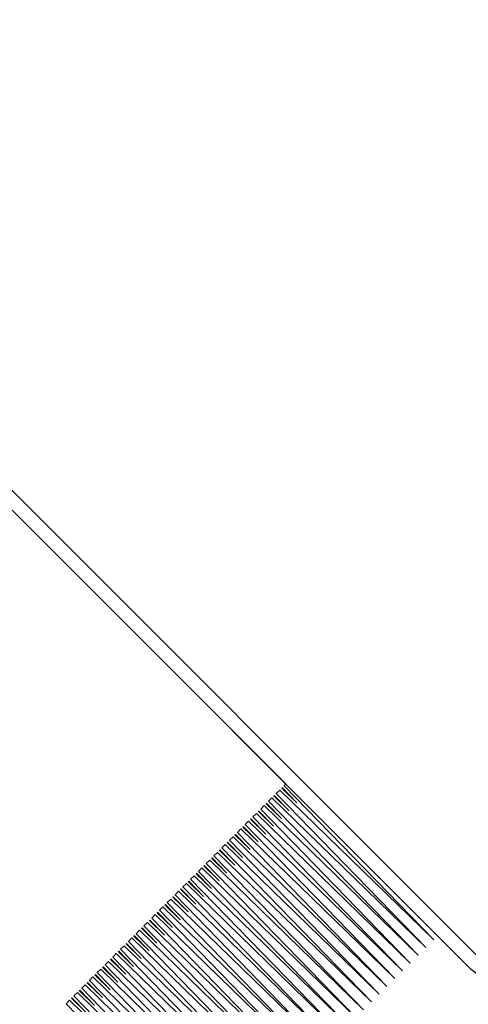
# Model space of a CAD drawing. Units: inches. Extents: x -0.11 to 3.51, y -1.75 to 3.71.
# Drawn here: x 1.46 to 2.28, y -0.8 to 0.99 of the extents above; entities that cross this region are included whole.
import ezdxf

# ---------------------------------------------------------------- set-up
doc = ezdxf.new("R2010")
doc.units = ezdxf.units.IN
doc.header["$LTSCALE"] = 0.5
doc.header["$MEASUREMENT"] = 0
for name, color, linetype, lineweight in [('Housing Endcap', 7, 'Continuous', 25), ('Shade Fabric', 7, 'Continuous', 20), ('System', 7, 'Continuous', 30)]:
    doc.layers.add(name, color=color, linetype=linetype, lineweight=lineweight)

# ---------------------------------------------------------------- blocks, each defined once
blk = doc.blocks.new('Fabric 085752')
at = {"layer": 'Shade Fabric', "extrusion": (1, 0, -2e-16)}
for p, q in [((1.947, -0.3989), (1.2399, 0.3082)), ((1.9297, -0.4162), (1.936, -0.4099)), ((1.936, -0.4099), (2.2157, -0.6818)), ((1.9395, -0.4064), (1.9403, -0.4056)), ((1.9395, -0.4064), (1.9673, -0.4334)), ((1.9673, -0.4334), (1.9403, -0.4056)), ((1.9438, -0.4021), (1.947, -0.3989)), ((2.2157, -0.6818), (1.9438, -0.4021)), ((1.9155, -0.4304), (1.9218, -0.4241)), ((1.9218, -0.4241), (2.2015, -0.6959)), ((1.9254, -0.4205), (1.9261, -0.4198)), ((1.9254, -0.4205), (1.9531, -0.4475)), ((1.9531, -0.4475), (1.9261, -0.4198)), ((2.2015, -0.6959), (1.9297, -0.4162)), ((1.9014, -0.4445), (1.9077, -0.4382)), ((2.1732, -0.7242), (1.9014, -0.4445)), ((1.9077, -0.4382), (2.1874, -0.7101)), ((1.9112, -0.4347), (1.912, -0.4339)), ((1.9112, -0.4347), (1.939, -0.4617)), ((1.939, -0.4617), (1.912, -0.4339)), ((2.1874, -0.7101), (1.9155, -0.4304)), ((1.8829, -0.463), (1.8837, -0.4622)), ((1.8829, -0.463), (1.9107, -0.4899)), ((1.9107, -0.4899), (1.8837, -0.4622)), ((1.8872, -0.4586), (1.8935, -0.4523)), ((2.1591, -0.7383), (1.8872, -0.4586)), ((1.8935, -0.4523), (2.1732, -0.7242)), ((1.8971, -0.4488), (1.8979, -0.448)), ((1.8971, -0.4488), (1.9248, -0.4758)), ((1.9248, -0.4758), (1.8979, -0.448)), ((1.859, -0.4869), (1.8653, -0.4806)), ((1.8653, -0.4806), (2.145, -0.7525)), ((1.8688, -0.4771), (1.8696, -0.4763)), ((1.8688, -0.4771), (1.8966, -0.5041)), ((1.8966, -0.5041), (1.8696, -0.4763)), ((1.8731, -0.4728), (1.8794, -0.4665)), ((2.145, -0.7525), (1.8731, -0.4728)), ((1.8794, -0.4665), (2.1591, -0.7383)), ((1.8448, -0.5011), (1.8511, -0.4948)), ((1.8511, -0.4948), (2.1308, -0.7666)), ((1.8546, -0.4912), (1.8554, -0.4905)), ((1.8546, -0.4912), (1.8824, -0.5182)), ((1.8824, -0.5182), (1.8554, -0.4905)), ((2.1308, -0.7666), (1.859, -0.4869)), ((1.8307, -0.5152), (1.837, -0.5089)), ((2.1025, -0.7949), (1.8307, -0.5152)), ((1.837, -0.5089), (2.1167, -0.7808)), ((1.8405, -0.5054), (1.8413, -0.5046)), ((1.8405, -0.5054), (1.8683, -0.5324)), ((1.8683, -0.5324), (1.8413, -0.5046)), ((2.1167, -0.7808), (1.8448, -0.5011)), ((1.8122, -0.5337), (1.813, -0.5329)), ((1.8122, -0.5337), (1.84, -0.5607)), ((1.84, -0.5607), (1.813, -0.5329)), ((1.8165, -0.5294), (1.8228, -0.5231)), ((2.0884, -0.809), (1.8165, -0.5294)), ((1.8228, -0.5231), (2.1025, -0.7949)), ((1.8264, -0.5195), (1.8271, -0.5187)), ((1.8264, -0.5195), (1.8541, -0.5465)), ((1.8541, -0.5465), (1.8271, -0.5187)), ((1.7883, -0.5576), (1.7945, -0.5513)), ((1.7945, -0.5513), (2.0742, -0.8232)), ((1.7981, -0.5478), (1.7989, -0.547)), ((1.7981, -0.5478), (1.8258, -0.5748)), ((1.8258, -0.5748), (1.7989, -0.547)), ((1.8024, -0.5435), (1.8087, -0.5372)), ((2.0742, -0.8232), (1.8024, -0.5435)), ((1.8087, -0.5372), (2.0884, -0.809)), ((1.7741, -0.5718), (1.7804, -0.5655)), ((2.046, -0.8515), (1.7741, -0.5718)), ((1.7804, -0.5655), (2.0601, -0.8373)), ((1.7839, -0.562), (1.7847, -0.5612)), ((1.7839, -0.562), (1.8117, -0.5889)), ((1.8117, -0.5889), (1.7847, -0.5612)), ((2.0601, -0.8373), (1.7883, -0.5576)), ((1.7557, -0.5902), (1.7564, -0.5895)), ((1.7834, -0.6172), (1.7564, -0.5895)), ((1.76, -0.5859), (1.7663, -0.5796)), ((2.0318, -0.8656), (1.76, -0.5859)), ((1.7663, -0.5796), (2.046, -0.8515)), ((1.7698, -0.5761), (1.7706, -0.5753)), ((1.7698, -0.5761), (1.7976, -0.6031)), ((1.7976, -0.6031), (1.7706, -0.5753)), ((1.7317, -0.6142), (1.738, -0.6079)), ((1.738, -0.6079), (2.0177, -0.8798)), ((1.7415, -0.6044), (1.7423, -0.6036)), ((1.7415, -0.6044), (1.7693, -0.6314)), ((1.7693, -0.6314), (1.7423, -0.6036)), ((1.7458, -0.6001), (1.7521, -0.5938)), ((2.0177, -0.8798), (1.7458, -0.6001)), ((1.7521, -0.5938), (2.0318, -0.8656)), ((1.7557, -0.5902), (1.7834, -0.6172)), ((1.7175, -0.6283), (1.7238, -0.6221)), ((1.7238, -0.6221), (2.0035, -0.8939)), ((1.7274, -0.6185), (1.7281, -0.6177)), ((1.7274, -0.6185), (1.7551, -0.6455)), ((1.7551, -0.6455), (1.7281, -0.6177)), ((2.0035, -0.8939), (1.7317, -0.6142)), ((1.7034, -0.6425), (1.7097, -0.6362)), ((1.9752, -0.9222), (1.7034, -0.6425)), ((1.7097, -0.6362), (1.9894, -0.908)), ((1.7132, -0.6327), (1.714, -0.6319)), ((1.7132, -0.6327), (1.741, -0.6596)), ((1.741, -0.6596), (1.714, -0.6319)), ((1.9894, -0.908), (1.7175, -0.6283)), ((1.6849, -0.6609), (1.6857, -0.6602)), ((1.6849, -0.6609), (1.7127, -0.6879)), ((1.7127, -0.6879), (1.6857, -0.6602)), ((1.6893, -0.6566), (1.6955, -0.6503)), ((1.9611, -0.9363), (1.6893, -0.6566)), ((1.6955, -0.6503), (1.9752, -0.9222)), ((1.6991, -0.6468), (1.6999, -0.646)), ((1.6991, -0.6468), (1.7268, -0.6738)), ((1.7268, -0.6738), (1.6999, -0.646)), ((1.661, -0.6849), (1.6673, -0.6786)), ((1.6673, -0.6786), (1.947, -0.9505)), ((1.6708, -0.6751), (1.6716, -0.6743)), ((1.6708, -0.6751), (1.6986, -0.7021)), ((1.6986, -0.7021), (1.6716, -0.6743)), ((1.6751, -0.6708), (1.6814, -0.6645)), ((1.947, -0.9505), (1.6751, -0.6708)), ((1.6814, -0.6645), (1.9611, -0.9363)), ((1.6468, -0.6991), (1.6531, -0.6928)), ((1.6531, -0.6928), (1.9328, -0.9646)), ((1.6567, -0.6892), (1.6574, -0.6885)), ((1.6567, -0.6892), (1.6844, -0.7162)), ((1.6844, -0.7162), (1.6574, -0.6885)), ((1.9328, -0.9646), (1.661, -0.6849)), ((1.6327, -0.7132), (1.639, -0.7069)), ((1.9045, -0.9929), (1.6327, -0.7132)), ((1.639, -0.7069), (1.9187, -0.9788)), ((1.6425, -0.7034), (1.6433, -0.7026)), ((1.6425, -0.7034), (1.6703, -0.7304)), ((1.6703, -0.7304), (1.6433, -0.7026)), ((1.9187, -0.9788), (1.6468, -0.6991)), ((1.6142, -0.7317), (1.615, -0.7309)), ((1.6142, -0.7317), (1.642, -0.7586)), ((1.642, -0.7586), (1.615, -0.7309)), ((1.6185, -0.7273), (1.6248, -0.7211)), ((1.8904, -1.007), (1.6185, -0.7273)), ((1.6248, -0.7211), (1.9045, -0.9929)), ((1.6284, -0.7175), (1.6292, -0.7167)), ((1.6284, -0.7175), (1.6561, -0.7445)), ((1.6561, -0.7445), (1.6292, -0.7167)), ((1.5903, -0.7556), (1.5966, -0.7493)), ((1.5966, -0.7493), (1.8762, -1.0212)), ((1.6001, -0.7458), (1.6009, -0.745)), ((1.6001, -0.7458), (1.6279, -0.7728)), ((1.6279, -0.7728), (1.6009, -0.745)), ((1.6044, -0.7415), (1.6107, -0.7352)), ((1.8762, -1.0212), (1.6044, -0.7415)), ((1.6107, -0.7352), (1.8904, -1.007)), ((1.5761, -0.7698), (1.5824, -0.7635)), ((1.5824, -0.7635), (1.8621, -1.0353)), ((1.5859, -0.7599), (1.5867, -0.7592)), ((1.5859, -0.7599), (1.6137, -0.7869)), ((1.6137, -0.7869), (1.5867, -0.7592)), ((1.8621, -1.0353), (1.5903, -0.7556)), ((1.562, -0.7839), (1.5683, -0.7776)), ((1.8338, -1.0636), (1.562, -0.7839)), ((1.5683, -0.7776), (1.848, -1.0495)), ((1.5718, -0.7741), (1.5726, -0.7733)), ((1.5718, -0.7741), (1.5996, -0.8011)), ((1.5996, -0.8011), (1.5726, -0.7733)), ((1.848, -1.0495), (1.5761, -0.7698)), ((1.5478, -0.7981), (1.5541, -0.7918)), ((1.8197, -1.0777), (1.5478, -0.7981)), ((1.5541, -0.7918), (1.8338, -1.0636)), ((1.5577, -0.7882), (1.5584, -0.7874)), ((1.5577, -0.7882), (1.5854, -0.8152)), ((1.5854, -0.8152), (1.5584, -0.7874))]:
    blk.add_line(p, q, dxfattribs=at)
blk = doc.blocks.new('Housing Endcap 085752')
at = {"layer": 'Housing Endcap', "extrusion": (1, 0, -2e-16)}
for p, q in [((2.2786, -0.7306), (0.4889, 1.0591)), ((2.2965, -0.7127), (0.5988, 0.985))]:
    blk.add_line(p, q, dxfattribs=at)
at = {"layer": 'Housing Endcap', "extrusion": (-2e-16, 0, -1)}
blk.add_arc((-2.3847, -0.6245), 0.15, 225, 315, dxfattribs=at)
blk = doc.blocks.new('System 085752')
at = {"layer": 'System'}
for name in ['Housing Endcap 085752', 'Fabric 085752']:
    blk.add_blockref(name, (0, 0), dxfattribs=at)

msp = doc.modelspace()

# ---------------------------------------------------------------- block references
at = {"layer": 'System'}
msp.add_blockref('System 085752', (0, 0), dxfattribs=at)

doc.saveas('drawing.dxf')
